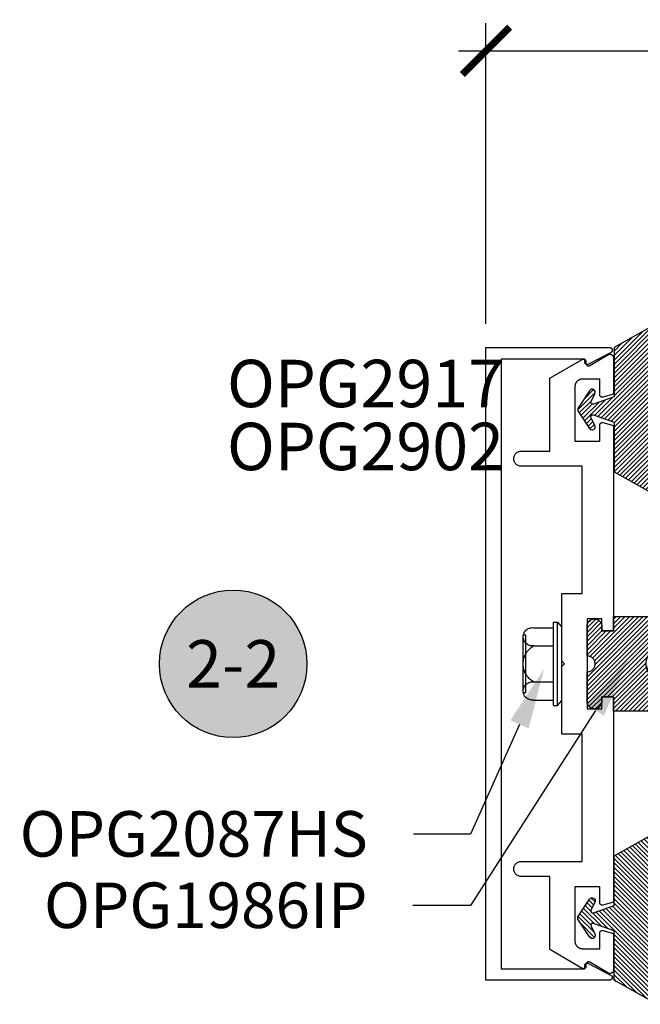
# Model space of a CAD drawing. Units: inches. Extents: x 0 to 184, y 0 to 44.
# Drawn here: x 13 to 16, y 23 to 27 of the extents above; entities that cross this region are included whole.
import ezdxf
from ezdxf import colors
from ezdxf.entities.mleader import LeaderData, LeaderLine
from ezdxf.enums import TextEntityAlignment as Align
from ezdxf.math import Vec2, Vec3

# ---------------------------------------------------------------- set-up
doc = ezdxf.new("R2010")
doc.units = ezdxf.units.IN
doc.header["$LTSCALE"] = 0.25
doc.header["$MEASUREMENT"] = 0
for name, color, linetype in [('Arcadia-Dim', 4, 'Continuous'), ('Arcadia-Profile', 6, 'Continuous'), ('Arcadia-Shade', 8, 'Continuous'), ('Arcadia-Symb', 7, 'Continuous'), ('Arcadia-Symb-Text', 3, 'Continuous'), ('Arcadia-Text', 3, 'Continuous')]:
    doc.layers.add(name, color=color, linetype=linetype)
doc.styles.get("Standard").update_dxf_attribs({"font": 'ARIALN.TTF'})
doc.dimstyles.new('Arcadia-2', dxfattribs={"dimscale": 2, "dimtxt": 0.0938, "dimasz": 0.0938, "dimexe": 0.0546, "dimexo": 0.0469, "dimgap": 0.0469, "dimtad": 0, "dimtih": 1, "dimdec": 4, "dimzin": 3, "dimdsep": 46, "dimlunit": 4, "dimtxsty": 'Standard', "dimblk": 'ARCHTICK', "dimcen": 0.0469, "dimdle": 0.0546, "dimclrd": 256, "dimclre": 256, "dimclrt": 256, "dimadec": 0, "dimazin": 0, "dimtfac": 0.75, "dimtdec": 4, "dimtix": 1, "dimtmove": 2, "dimatfit": 3, "dimfxl": 1, "dimtolj": 1, "dimtzin": 3, "dimlwd": -3, "dimlwe": -3, "dimarcsym": 0})
pattern_1 = [(45, (-30.979591, 80.587372), (-0.0088388348, 0.0088388348), [])]

# ---------------------------------------------------------------- blocks, each defined once
blk = doc.blocks.new('*U4')
at = {"layer": 'Arcadia-Shade'}
h = blk.add_hatch(dxfattribs=at)
h.set_pattern_fill('ANSI31', color=256, scale=0.1, style=0)
edge = h.paths.add_edge_path()
edge.add_line((0.2776, 0.282), (0.2625, 0.2514))
edge.add_arc((0.2728, 0.2454), 0.012, 149.9342, 329.9342)
edge.add_line((0.2832, 0.2394), (0.3274, 0.3054))
edge.add_arc((0.3144, 0.3141), 0.0156, 326.1593, 393.8407)
edge.add_line((0.3274, 0.3228), (0.2832, 0.3888))
edge.add_arc((0.2728, 0.3828), 0.012, 30.066, 210.066)
edge.add_line((0.2625, 0.3768), (0.2776, 0.3462))
edge.add_arc((0.2706, 0.3427), 0.00781, -109.3531, 26.2913, ccw=False)
edge.add_line((0.268, 0.3354), (0.1862, 0.3641))
edge.add_line((0.1862, 0.3641), (0.1862, 0.5601))
edge.add_line((0.1862, 0.5601), (0.0237, 0.6506))
edge.add_arc((0.0152, 0.6355), 0.0174, 60.8849, 225.4024)
edge.add_line((0.003, 0.6231), (0.003, 0.0051))
edge.add_arc((0.0152, -0.0073), 0.0174, 134.5976, 299.1151)
edge.add_line((0.0237, -0.0225), (0.1862, 0.0681))
edge.add_line((0.1862, 0.0681), (0.1862, 0.2641))
edge.add_line((0.1862, 0.2641), (0.268, 0.2928))
edge.add_arc((0.2706, 0.2854), 0.00781, -26.2913, 109.3532, ccw=False)
at = {"layer": 'Arcadia-Profile'}
blk.add_lwpolyline([(0.2776, 0.282), (0.2625, 0.2514, 1), (0.2832, 0.2394), (0.3274, 0.3054, 0.304211), (0.3274, 0.3228), (0.2832, 0.3888, 1), (0.2625, 0.3768), (0.2776, 0.3462, -0.672253), (0.268, 0.3354), (0.1862, 0.3641), (0.1862, 0.5601), (0.0237, 0.6506, 0.873259), (0.003, 0.6231), (0.003, 0.0051, 0.873259), (0.0237, -0.0225), (0.1862, 0.0681), (0.1862, 0.2641), (0.268, 0.2928, -0.672254)], format="xyb", close=True, dxfattribs=at)
blk = doc.blocks.new('OPG1986IP')
at = {"layer": 'Arcadia-Shade', "lineweight": -3}
h = blk.add_hatch(dxfattribs=at)
h.set_pattern_fill('ANSI31', color=256, scale=0.1, style=0)
h.set_pattern_definition(pattern_1)
h.paths.add_polyline_path([(-0.4324, -0.014), (-0.4274, -0.0098), (-0.4219, -0.0063), (-0.4161, -0.0033), (-0.4101, -0.0009), (-0.4039, 0.0008), (-0.4039, 0.0008), (-0.3974, 0.0019), (-0.3909, 0.0023), (-0.3909, 0.1273), (-0.5799, 0.1273), (-0.5799, 0.0698), (-0.6269, 0.0698), (-0.6269, 0.0888), (-0.627, 0.0918), (-0.6275, 0.0948), (-0.6283, 0.0977), (-0.6294, 0.1006), (-0.6308, 0.1033), (-0.6324, 0.1058), (-0.6343, 0.1082), (-0.6365, 0.1103), (-0.6388, 0.1122), (-0.6414, 0.1139), (-0.6441, 0.1153), (-0.6469, 0.1163), (-0.6498, 0.1171), (-0.6528, 0.1176), (-0.6559, 0.1178), (-0.6589, 0.1176), (-0.6619, 0.1171), (-0.6648, 0.1163), (-0.6677, 0.1153), (-0.6704, 0.1139), (-0.6729, 0.1122), (-0.6753, 0.1103), (-0.6774, 0.1082), (-0.6793, 0.1058), (-0.681, 0.1033), (-0.6824, 0.1006), (-0.6835, 0.0977), (-0.6842, 0.0948), (-0.6847, 0.0918), (-0.6849, 0.0888), (-0.6849, -0.0292), (-0.6816, -0.0293), (-0.6783, -0.0297), (-0.6751, -0.0305), (-0.6719, -0.0316), (-0.669, -0.033), (-0.6661, -0.0348), (-0.6635, -0.0368), (-0.6612, -0.0391), (-0.659, -0.0417), (-0.6572, -0.0444), (-0.6557, -0.0474), (-0.6545, -0.0505), (-0.6536, -0.0537), (-0.6531, -0.0569), (-0.6529, -0.0602), (-0.6531, -0.0635), (-0.6536, -0.0668), (-0.6545, -0.07), (-0.6557, -0.0731), (-0.6572, -0.076), (-0.659, -0.0788), (-0.6612, -0.0813), (-0.6635, -0.0836), (-0.6661, -0.0857), (-0.669, -0.0874), (-0.6719, -0.0889), (-0.6751, -0.09), (-0.6783, -0.0907), (-0.6816, -0.0912), (-0.6849, -0.0912), (-0.6849, -0.2092), (-0.6847, -0.2123), (-0.6842, -0.2153), (-0.6835, -0.2182), (-0.6824, -0.221), (-0.681, -0.2237), (-0.6793, -0.2263), (-0.6774, -0.2286), (-0.6753, -0.2308), (-0.6729, -0.2327), (-0.6704, -0.2343), (-0.6677, -0.2357), (-0.6648, -0.2368), (-0.6619, -0.2376), (-0.6589, -0.2381), (-0.6559, -0.2382), (-0.6528, -0.2381), (-0.6498, -0.2376), (-0.6469, -0.2368), (-0.6441, -0.2357), (-0.6414, -0.2343), (-0.6388, -0.2327), (-0.6365, -0.2308), (-0.6343, -0.2286), (-0.6324, -0.2263), (-0.6308, -0.2237), (-0.6294, -0.221), (-0.6283, -0.2182), (-0.6275, -0.2153), (-0.627, -0.2123), (-0.6269, -0.2092), (-0.6269, -0.1902), (-0.5799, -0.1902), (-0.5799, -0.2469), (-0.579, -0.2477), (-0.3909, -0.2477), (-0.3909, -0.123), (-0.3912, -0.1227), (-0.3974, -0.1223), (-0.4038, -0.1213), (-0.4101, -0.1195), (-0.4161, -0.1172), (-0.4219, -0.1142), (-0.4284, -0.1099), (-0.4283, -0.1098), (-0.4324, -0.1065), (-0.437, -0.1019), (-0.4411, -0.0968), (-0.4446, -0.0913), (-0.4472, -0.0862), (-0.4472, -0.0863), (-0.4498, -0.0794), (-0.4515, -0.0732), (-0.4525, -0.0667), (-0.4529, -0.0602), (-0.4525, -0.0537), (-0.4515, -0.0473), (-0.4498, -0.041), (-0.4475, -0.0349), (-0.4446, -0.0291), (-0.4411, -0.0237), (-0.437, -0.0186)])
h = blk.add_hatch(dxfattribs=at)
h.set_pattern_fill('ANSI31', color=256, scale=0.1, style=0)
h.set_pattern_definition(pattern_1)
h.paths.add_polyline_path([(-0.4324, -0.014), (-0.4274, -0.0098), (-0.4219, -0.0063), (-0.4161, -0.0033), (-0.4101, -0.0009), (-0.4039, 0.0008), (-0.4039, 0.0008), (-0.3974, 0.0019), (-0.3909, 0.0023), (-0.3909, 0.1273), (-0.5799, 0.1273), (-0.5799, 0.0698), (-0.6269, 0.0698), (-0.6269, 0.0888), (-0.627, 0.0918), (-0.6275, 0.0948), (-0.6283, 0.0977), (-0.6294, 0.1006), (-0.6308, 0.1033), (-0.6324, 0.1058), (-0.6343, 0.1082), (-0.6365, 0.1103), (-0.6388, 0.1122), (-0.6414, 0.1139), (-0.6441, 0.1153), (-0.6469, 0.1163), (-0.6498, 0.1171), (-0.6528, 0.1176), (-0.6559, 0.1178), (-0.6589, 0.1176), (-0.6619, 0.1171), (-0.6648, 0.1163), (-0.6677, 0.1153), (-0.6704, 0.1139), (-0.6729, 0.1122), (-0.6753, 0.1103), (-0.6774, 0.1082), (-0.6793, 0.1058), (-0.681, 0.1033), (-0.6824, 0.1006), (-0.6835, 0.0977), (-0.6842, 0.0948), (-0.6847, 0.0918), (-0.6849, 0.0888), (-0.6849, -0.0292), (-0.6816, -0.0293), (-0.6783, -0.0297), (-0.6751, -0.0305), (-0.6719, -0.0316), (-0.669, -0.033), (-0.6661, -0.0348), (-0.6635, -0.0368), (-0.6612, -0.0391), (-0.659, -0.0417), (-0.6572, -0.0444), (-0.6557, -0.0474), (-0.6545, -0.0505), (-0.6536, -0.0537), (-0.6531, -0.0569), (-0.6529, -0.0602), (-0.6531, -0.0635), (-0.6536, -0.0668), (-0.6545, -0.07), (-0.6557, -0.0731), (-0.6572, -0.076), (-0.659, -0.0788), (-0.6612, -0.0813), (-0.6635, -0.0836), (-0.6661, -0.0857), (-0.669, -0.0874), (-0.6719, -0.0889), (-0.6751, -0.09), (-0.6783, -0.0907), (-0.6816, -0.0912), (-0.6849, -0.0912), (-0.6849, -0.2092), (-0.6847, -0.2123), (-0.6842, -0.2153), (-0.6835, -0.2182), (-0.6824, -0.221), (-0.681, -0.2237), (-0.6793, -0.2263), (-0.6774, -0.2286), (-0.6753, -0.2308), (-0.6729, -0.2327), (-0.6704, -0.2343), (-0.6677, -0.2357), (-0.6648, -0.2368), (-0.6619, -0.2376), (-0.6589, -0.2381), (-0.6559, -0.2382), (-0.6528, -0.2381), (-0.6498, -0.2376), (-0.6469, -0.2368), (-0.6441, -0.2357), (-0.6414, -0.2343), (-0.6388, -0.2327), (-0.6365, -0.2308), (-0.6343, -0.2286), (-0.6324, -0.2263), (-0.6308, -0.2237), (-0.6294, -0.221), (-0.6283, -0.2182), (-0.6275, -0.2153), (-0.627, -0.2123), (-0.6269, -0.2092), (-0.6269, -0.1902), (-0.5799, -0.1902), (-0.5799, -0.2469), (-0.579, -0.2477), (-0.3909, -0.2477), (-0.3909, -0.123), (-0.3912, -0.1227), (-0.3974, -0.1223), (-0.4038, -0.1213), (-0.4101, -0.1195), (-0.4161, -0.1172), (-0.4219, -0.1142), (-0.4284, -0.1099), (-0.4283, -0.1098), (-0.4324, -0.1065), (-0.437, -0.1019), (-0.4411, -0.0968), (-0.4446, -0.0913), (-0.4472, -0.0862), (-0.4472, -0.0863), (-0.4498, -0.0794), (-0.4515, -0.0732), (-0.4525, -0.0667), (-0.4529, -0.0602), (-0.4525, -0.0537), (-0.4515, -0.0473), (-0.4498, -0.041), (-0.4475, -0.0349), (-0.4446, -0.0291), (-0.4411, -0.0237), (-0.437, -0.0186)])
at = {"layer": 'Arcadia-Profile'}
blk.add_lwpolyline([(-0.6269, -0.1902), (-0.6269, -0.2092), (-0.627, -0.2123), (-0.6275, -0.2153), (-0.6283, -0.2182), (-0.6294, -0.221), (-0.6308, -0.2237), (-0.6324, -0.2263), (-0.6343, -0.2286), (-0.6365, -0.2308), (-0.6388, -0.2327), (-0.6414, -0.2343), (-0.6441, -0.2357), (-0.6469, -0.2368), (-0.6498, -0.2376), (-0.6528, -0.2381), (-0.6559, -0.2382), (-0.6589, -0.2381), (-0.6619, -0.2376), (-0.6648, -0.2368), (-0.6677, -0.2357), (-0.6704, -0.2343), (-0.6729, -0.2327), (-0.6753, -0.2308), (-0.6774, -0.2286), (-0.6793, -0.2263), (-0.681, -0.2237), (-0.6824, -0.221), (-0.6835, -0.2182), (-0.6842, -0.2153), (-0.6847, -0.2123), (-0.6849, -0.2092), (-0.6849, -0.0912), (-0.6816, -0.0912), (-0.6783, -0.0907), (-0.6751, -0.09), (-0.6719, -0.0889), (-0.669, -0.0874), (-0.6661, -0.0857), (-0.6635, -0.0836), (-0.6612, -0.0813), (-0.659, -0.0788), (-0.6572, -0.076), (-0.6557, -0.0731), (-0.6545, -0.07), (-0.6536, -0.0668), (-0.6531, -0.0635), (-0.6529, -0.0602), (-0.6531, -0.0569), (-0.6536, -0.0537), (-0.6545, -0.0505), (-0.6557, -0.0474), (-0.6572, -0.0444), (-0.659, -0.0417), (-0.6612, -0.0391), (-0.6635, -0.0368), (-0.6661, -0.0348), (-0.669, -0.033), (-0.6719, -0.0316), (-0.6751, -0.0305), (-0.6783, -0.0297), (-0.6816, -0.0293), (-0.6849, -0.0292), (-0.6849, 0.0888), (-0.6847, 0.0918), (-0.6842, 0.0948), (-0.6835, 0.0977), (-0.6824, 0.1006), (-0.681, 0.1033), (-0.6793, 0.1058), (-0.6774, 0.1082), (-0.6753, 0.1103), (-0.6729, 0.1122), (-0.6704, 0.1139), (-0.6677, 0.1153), (-0.6648, 0.1163), (-0.6619, 0.1171), (-0.6589, 0.1176), (-0.6559, 0.1178), (-0.6528, 0.1176), (-0.6498, 0.1171), (-0.6469, 0.1163), (-0.6441, 0.1153), (-0.6414, 0.1139), (-0.6388, 0.1122), (-0.6365, 0.1103), (-0.6343, 0.1082), (-0.6324, 0.1058), (-0.6308, 0.1033), (-0.6294, 0.1006), (-0.6283, 0.0977), (-0.6275, 0.0948), (-0.627, 0.0918), (-0.6269, 0.0888), (-0.6269, 0.0698), (-0.5799, 0.0698), (-0.5799, 0.1273), (-0.3909, 0.1273), (-0.3909, 0.0023), (-0.3974, 0.0019), (-0.4038, 0.0008), (-0.4101, -0.0009), (-0.4161, -0.0033), (-0.4219, -0.0063), (-0.4274, -0.0098), (-0.4324, -0.014), (-0.437, -0.0186), (-0.4411, -0.0237), (-0.4446, -0.0291), (-0.4475, -0.0349), (-0.4498, -0.041), (-0.4515, -0.0473), (-0.4525, -0.0537), (-0.4529, -0.0602), (-0.4525, -0.0667), (-0.4515, -0.0732), (-0.4498, -0.0794), (-0.4475, -0.0855), (-0.4446, -0.0913), (-0.4411, -0.0968), (-0.437, -0.1019), (-0.4324, -0.1065), (-0.4274, -0.1106), (-0.4219, -0.1142), (-0.4161, -0.1172), (-0.4101, -0.1195), (-0.4038, -0.1213), (-0.3974, -0.1223), (-0.3909, -0.1227), (-0.3909, -0.2477), (-0.5799, -0.2477), (-0.5799, -0.1902)], close=True, dxfattribs=at)
blk.add_lwpolyline([(-0.6269, -0.1902), (-0.6269, -0.2092), (-0.627, -0.2123), (-0.6275, -0.2153), (-0.6283, -0.2182), (-0.6294, -0.221), (-0.6308, -0.2237), (-0.6324, -0.2263), (-0.6343, -0.2286), (-0.6365, -0.2308), (-0.6388, -0.2327), (-0.6414, -0.2343), (-0.6441, -0.2357), (-0.6469, -0.2368), (-0.6498, -0.2376), (-0.6528, -0.2381), (-0.6559, -0.2382), (-0.6589, -0.2381), (-0.6619, -0.2376), (-0.6648, -0.2368), (-0.6677, -0.2357), (-0.6704, -0.2343), (-0.6729, -0.2327), (-0.6753, -0.2308), (-0.6774, -0.2286), (-0.6793, -0.2263), (-0.681, -0.2237), (-0.6824, -0.221), (-0.6835, -0.2182), (-0.6842, -0.2153), (-0.6847, -0.2123), (-0.6849, -0.2092), (-0.6849, -0.0912), (-0.6816, -0.0912), (-0.6783, -0.0907), (-0.6751, -0.09), (-0.6719, -0.0889), (-0.669, -0.0874), (-0.6661, -0.0857), (-0.6635, -0.0836), (-0.6612, -0.0813), (-0.659, -0.0788), (-0.6572, -0.076), (-0.6557, -0.0731), (-0.6545, -0.07), (-0.6536, -0.0668), (-0.6531, -0.0635), (-0.6529, -0.0602), (-0.6531, -0.0569), (-0.6536, -0.0537), (-0.6545, -0.0505), (-0.6557, -0.0474), (-0.6572, -0.0444), (-0.659, -0.0417), (-0.6612, -0.0391), (-0.6635, -0.0368), (-0.6661, -0.0348), (-0.669, -0.033), (-0.6719, -0.0316), (-0.6751, -0.0305), (-0.6783, -0.0297), (-0.6816, -0.0293), (-0.6849, -0.0292), (-0.6849, 0.0888), (-0.6847, 0.0918), (-0.6842, 0.0948), (-0.6835, 0.0977), (-0.6824, 0.1006), (-0.681, 0.1033), (-0.6793, 0.1058), (-0.6774, 0.1082), (-0.6753, 0.1103), (-0.6729, 0.1122), (-0.6704, 0.1139), (-0.6677, 0.1153), (-0.6648, 0.1163), (-0.6619, 0.1171), (-0.6589, 0.1176), (-0.6559, 0.1178), (-0.6528, 0.1176), (-0.6498, 0.1171), (-0.6469, 0.1163), (-0.6441, 0.1153), (-0.6414, 0.1139), (-0.6388, 0.1122), (-0.6365, 0.1103), (-0.6343, 0.1082), (-0.6324, 0.1058), (-0.6308, 0.1033), (-0.6294, 0.1006), (-0.6283, 0.0977), (-0.6275, 0.0948), (-0.627, 0.0918), (-0.6269, 0.0888), (-0.6269, 0.0698), (-0.5799, 0.0698), (-0.5799, 0.1273), (-0.3909, 0.1273), (-0.3909, 0.0023), (-0.3974, 0.0019), (-0.4038, 0.0008), (-0.4101, -0.0009), (-0.4161, -0.0033), (-0.4219, -0.0063), (-0.4274, -0.0098), (-0.4324, -0.014), (-0.437, -0.0186), (-0.4411, -0.0237), (-0.4446, -0.0291), (-0.4475, -0.0349), (-0.4498, -0.041), (-0.4515, -0.0473), (-0.4525, -0.0537), (-0.4529, -0.0602), (-0.4525, -0.0667), (-0.4515, -0.0732), (-0.4498, -0.0794), (-0.4475, -0.0855), (-0.4446, -0.0913), (-0.4411, -0.0968), (-0.437, -0.1019), (-0.4324, -0.1065), (-0.4274, -0.1106), (-0.4219, -0.1142), (-0.4161, -0.1172), (-0.4101, -0.1195), (-0.4038, -0.1213), (-0.3974, -0.1223), (-0.3909, -0.1227), (-0.3909, -0.2477), (-0.5799, -0.2477), (-0.5799, -0.1902)], close=True, dxfattribs=at)
at = {"layer": 'Arcadia-Profile', "extrusion": (0, -1e-16, -1)}
for points in [[(0.8964, 0.0112), (0.9005, 0.0109), (0.9046, 0.011), (0.9086, 0.0116), (0.9126, 0.0127), (0.9164, 0.0142), (0.9201, 0.0161), (0.9235, 0.0184), (0.9266, 0.0211), (0.9293, 0.0241), (0.9317, 0.0275), (0.9338, 0.0311), (0.9354, 0.0348), (0.9365, 0.0388), (0.9372, 0.0428), (0.9375, 0.0469), (0.9372, 0.051), (0.9365, 0.0551), (0.9354, 0.059), (0.9338, 0.0628), (0.9317, 0.0664), (0.9293, 0.0697), (0.9266, 0.0728), (0.9235, 0.0755), (0.9201, 0.0778), (0.9164, 0.0797), (0.9126, 0.0812), (0.9086, 0.0823), (0.9046, 0.0829), (0.9005, 0.083), (0.8964, 0.0827)], [(0.8964, 0.0112), (0.9005, 0.0109), (0.9046, 0.011), (0.9086, 0.0116), (0.9126, 0.0127), (0.9164, 0.0142), (0.9201, 0.0161), (0.9235, 0.0184), (0.9266, 0.0211), (0.9293, 0.0241), (0.9317, 0.0275), (0.9338, 0.0311), (0.9354, 0.0348), (0.9365, 0.0388), (0.9372, 0.0428), (0.9375, 0.0469), (0.9372, 0.051), (0.9365, 0.0551), (0.9354, 0.059), (0.9338, 0.0628), (0.9317, 0.0664), (0.9293, 0.0697), (0.9266, 0.0728), (0.9235, 0.0755), (0.9201, 0.0778), (0.9164, 0.0797), (0.9126, 0.0812), (0.9086, 0.0823), (0.9046, 0.0829), (0.9005, 0.083), (0.8964, 0.0827)], [(0.8964, 0.0827), (0.818, 0.0827)], [(0.8964, 0.0827), (0.818, 0.0827)], [(0.818, -0.2252), (0.818, 0.1048)], [(0.818, 0.1048), (0.8015, 0.1048)], [(0.818, -0.2252), (0.818, 0.1048)], [(0.818, 0.1048), (0.8015, 0.1048)], [(0.8015, -0.2252), (0.8015, 0.1048)], [(0.8015, 0.1048), (0.785, 0.0851)], [(0.8015, -0.2252), (0.8015, 0.1048)], [(0.8015, 0.1048), (0.785, 0.0851)], [(0.785, -0.2056), (0.785, 0.0851)], [(0.785, -0.2056), (0.785, 0.0851)], [(0.9276, 0.0536), (0.9375, 0.0536)], [(0.9276, 0.0536), (0.9375, 0.0536)], [(0.9375, -0.1674), (0.9375, 0.0469)], [(0.9375, -0.1674), (0.9375, 0.0469)], [(0.9276, -0.1741), (0.9276, 0.0536)], [(0.9276, -0.1741), (0.9276, 0.0536)], [(0.8964, -0.1317), (0.9012, -0.1286), (0.9059, -0.1252), (0.9103, -0.1215), (0.9144, -0.1175), (0.9182, -0.1132), (0.9218, -0.1087), (0.925, -0.1039), (0.9278, -0.0989), (0.9304, -0.0937), (0.9325, -0.0884), (0.9343, -0.0829), (0.9357, -0.0774), (0.9367, -0.0717), (0.9373, -0.066), (0.9375, -0.0602), (0.9373, -0.0545), (0.9367, -0.0488), (0.9357, -0.0431), (0.9343, -0.0375), (0.9325, -0.032), (0.9304, -0.0267), (0.9278, -0.0215), (0.925, -0.0166), (0.9218, -0.0118), (0.9182, -0.0072), (0.9144, -0.003), (0.9103, 0.001), (0.9059, 0.0048), (0.9012, 0.0082), (0.8964, 0.0112)], [(0.8964, -0.1317), (0.9012, -0.1286), (0.9059, -0.1252), (0.9103, -0.1215), (0.9144, -0.1175), (0.9182, -0.1132), (0.9218, -0.1087), (0.925, -0.1039), (0.9278, -0.0989), (0.9304, -0.0937), (0.9325, -0.0884), (0.9343, -0.0829), (0.9357, -0.0774), (0.9367, -0.0717), (0.9373, -0.066), (0.9375, -0.0602), (0.9373, -0.0545), (0.9367, -0.0488), (0.9357, -0.0431), (0.9343, -0.0375), (0.9325, -0.032), (0.9304, -0.0267), (0.9278, -0.0215), (0.925, -0.0166), (0.9218, -0.0118), (0.9182, -0.0072), (0.9144, -0.003), (0.9103, 0.001), (0.9059, 0.0048), (0.9012, 0.0082), (0.8964, 0.0112)], [(0.8964, 0.0112), (0.818, 0.0112)], [(0.8964, 0.0112), (0.818, 0.0112)], [(0.4035, 0), (0.4284, -0.1099)], [(0.4035, 0), (0.4284, -0.1099)], [(0.4039, 0.0008), (0.4035, 0)], [(0.4039, 0.0008), (0.4035, 0)], [(0.4035, 0), (0.3731, 0)], [(0.4035, 0), (0.3731, 0)], [(0.3731, 0), (0.4004, -0.1205)], [(0.3731, 0), (0.4004, -0.1205)], [(0.361, 0.0209), (0.3883, -0.1414)], [(0.361, 0.0209), (0.3883, -0.1414)], [(0.3489, 0), (0.3762, -0.1205)], [(0.3489, 0), (0.3762, -0.1205)], [(0.361, 0.0209), (0.3731, 0)], [(0.361, 0.0209), (0.3731, 0)], [(0.361, 0.0209), (0.3489, 0)], [(0.361, 0.0209), (0.3489, 0)], [(0.3489, 0), (0.3186, 0)], [(0.3489, 0), (0.3186, 0)], [(0.3186, 0), (0.3458, -0.1205)], [(0.3186, 0), (0.3458, -0.1205)], [(0.3065, 0.0209), (0.3337, -0.1414)], [(0.3065, 0.0209), (0.3337, -0.1414)], [(0.2944, 0), (0.3216, -0.1205)], [(0.2944, 0), (0.3216, -0.1205)], [(0.3065, 0.0209), (0.3186, 0)], [(0.3065, 0.0209), (0.3186, 0)], [(0.3065, 0.0209), (0.2944, 0)], [(0.3065, 0.0209), (0.2944, 0)], [(0.2944, 0), (0.264, 0)], [(0.2944, 0), (0.264, 0)], [(0.264, 0), (0.2913, -0.1205)], [(0.264, 0), (0.2913, -0.1205)], [(0.2519, 0.0209), (0.2792, -0.1414)], [(0.2519, 0.0209), (0.2792, -0.1414)], [(0.2398, 0), (0.2671, -0.1205)], [(0.2398, 0), (0.2671, -0.1205)], [(0.2519, 0.0209), (0.264, 0)], [(0.2519, 0.0209), (0.264, 0)], [(0.2519, 0.0209), (0.2398, 0)], [(0.2519, 0.0209), (0.2398, 0)], [(0.2398, 0), (0.2094, 0)], [(0.2398, 0), (0.2094, 0)], [(0.2094, 0), (0.2367, -0.1205)], [(0.2094, 0), (0.2367, -0.1205)], [(0.1973, 0.0209), (0.2246, -0.1414)], [(0.1973, 0.0209), (0.2246, -0.1414)], [(0.1853, 0), (0.2125, -0.1205)], [(0.1853, 0), (0.2125, -0.1205)], [(0.1973, 0.0209), (0.2094, 0)], [(0.1973, 0.0209), (0.2094, 0)], [(0.1973, 0.0209), (0.1853, 0)], [(0.1973, 0.0209), (0.1853, 0)], [(0.1853, 0), (0.1549, 0)], [(0.1853, 0), (0.1549, 0)], [(0.1549, 0), (0.1822, -0.1205)], [(0.1549, 0), (0.1822, -0.1205)], [(0.1428, 0.0209), (0.1701, -0.1414)], [(0.1428, 0.0209), (0.1701, -0.1414)], [(0.1307, 0), (0.158, -0.1205)], [(0.1307, 0), (0.158, -0.1205)], [(0.1428, 0.0209), (0.1549, 0)], [(0.1428, 0.0209), (0.1549, 0)], [(0.1428, 0.0209), (0.1307, 0)], [(0.1428, 0.0209), (0.1307, 0)], [(0.1307, 0), (0.1003, 0)], [(0.1307, 0), (0.1003, 0)], [(0.1003, 0), (0.1276, -0.1205)], [(0.1003, 0), (0.1276, -0.1205)], [(0.0882, 0.0209), (0.1155, -0.1414)], [(0.0882, 0.0209), (0.1155, -0.1414)], [(0.0761, 0), (0.1034, -0.1205)], [(0.0761, 0), (0.1034, -0.1205)], [(0.0882, 0.0209), (0.1003, 0)], [(0.0882, 0.0209), (0.1003, 0)], [(0.0882, 0.0209), (0.0761, 0)], [(0.0882, 0.0209), (0.0761, 0)], [(0.0761, 0), (0.0458, 0)], [(0.0761, 0), (0.0458, 0)], [(0.0676, -0.1298), (0.0385, 0.0127)], [(0.0676, -0.1298), (0.0385, 0.0127)], [(0.0531, -0.1278), (0.0281, 0.0112)], [(0.0531, -0.1278), (0.0281, 0.0112)], [(0.0216, 0), (0.0484, -0.1183)], [(0.0216, 0), (0.0484, -0.1183)], [(0.0385, 0.0127), (0.0458, 0)], [(0.0385, 0.0127), (0.0458, 0)], [(0.0385, 0.0127), (0.0281, 0.0112)], [(0.0385, 0.0127), (0.0281, 0.0112)], [(0.0281, 0.0112), (0.0216, 0)], [(0.0281, 0.0112), (0.0216, 0)], [(0.0216, 0), (0, 0)], [(0.0216, 0), (0, 0)], [(0, -0.1297), (0, 0)], [(0, -0.1297), (0, 0)], [(0.4304, -0.0123), (0.4472, -0.0863)], [(0.4304, -0.0123), (0.4472, -0.0863)], [(0.42, -0.0052), (0.4363, -0.1026)], [(0.42, -0.0052), (0.4363, -0.1026)], [(0.0458, 0), (0.0722, -0.1168)], [(0.0458, 0), (0.0722, -0.1168)], [(0.8964, -0.2031), (0.9005, -0.2035), (0.9046, -0.2033), (0.9086, -0.2027), (0.9126, -0.2017), (0.9164, -0.2002), (0.9201, -0.1983), (0.9235, -0.1959), (0.9266, -0.1932), (0.9293, -0.1902), (0.9317, -0.1869), (0.9338, -0.1833), (0.9354, -0.1795), (0.9365, -0.1756), (0.9372, -0.1715), (0.9375, -0.1674), (0.9372, -0.1633), (0.9365, -0.1592), (0.9354, -0.1553), (0.9338, -0.1515), (0.9317, -0.1479), (0.9293, -0.1446), (0.9266, -0.1416), (0.9235, -0.1389), (0.9201, -0.1365), (0.9164, -0.1346), (0.9126, -0.1331), (0.9086, -0.1321), (0.9046, -0.1315), (0.9005, -0.1313), (0.8964, -0.1317)], [(0.8964, -0.2031), (0.9005, -0.2035), (0.9046, -0.2033), (0.9086, -0.2027), (0.9126, -0.2017), (0.9164, -0.2002), (0.9201, -0.1983), (0.9235, -0.1959), (0.9266, -0.1932), (0.9293, -0.1902), (0.9317, -0.1869), (0.9338, -0.1833), (0.9354, -0.1795), (0.9365, -0.1756), (0.9372, -0.1715), (0.9375, -0.1674), (0.9372, -0.1633), (0.9365, -0.1592), (0.9354, -0.1553), (0.9338, -0.1515), (0.9317, -0.1479), (0.9293, -0.1446), (0.9266, -0.1416), (0.9235, -0.1389), (0.9201, -0.1365), (0.9164, -0.1346), (0.9126, -0.1331), (0.9086, -0.1321), (0.9046, -0.1315), (0.9005, -0.1313), (0.8964, -0.1317)], [(0.8964, -0.1317), (0.818, -0.1317)], [(0.8964, -0.1317), (0.818, -0.1317)], [(0.4071, -0.1205), (0.4004, -0.1205)], [(0.4071, -0.1205), (0.4004, -0.1205)], [(0.3911, -0.1227), (0.3909, -0.123)], [(0.3911, -0.1227), (0.3909, -0.123)], [(0.3883, -0.1414), (0.3909, -0.1369)], [(0.3883, -0.1414), (0.3909, -0.1369)], [(0.3883, -0.1414), (0.3762, -0.1205)], [(0.3883, -0.1414), (0.3762, -0.1205)], [(0.3762, -0.1205), (0.3458, -0.1205)], [(0.3762, -0.1205), (0.3458, -0.1205)], [(0.3337, -0.1414), (0.3458, -0.1205)], [(0.3337, -0.1414), (0.3458, -0.1205)], [(0.3337, -0.1414), (0.3216, -0.1205)], [(0.3337, -0.1414), (0.3216, -0.1205)], [(0.3216, -0.1205), (0.2913, -0.1205)], [(0.3216, -0.1205), (0.2913, -0.1205)], [(0.2792, -0.1414), (0.2913, -0.1205)], [(0.2792, -0.1414), (0.2913, -0.1205)], [(0.2792, -0.1414), (0.2671, -0.1205)], [(0.2792, -0.1414), (0.2671, -0.1205)], [(0.2671, -0.1205), (0.2367, -0.1205)], [(0.2671, -0.1205), (0.2367, -0.1205)], [(0.2521, -0.1266), (0.2519, -0.1266)], [(0.2521, -0.1266), (0.2519, -0.1266)], [(0.2246, -0.1414), (0.2367, -0.1205)], [(0.2246, -0.1414), (0.2367, -0.1205)], [(0.2246, -0.1414), (0.2125, -0.1205)], [(0.2246, -0.1414), (0.2125, -0.1205)], [(0.2125, -0.1205), (0.1822, -0.1205)], [(0.2125, -0.1205), (0.1822, -0.1205)], [(0.1701, -0.1414), (0.1822, -0.1205)], [(0.1701, -0.1414), (0.1822, -0.1205)], [(0.1701, -0.1414), (0.158, -0.1205)], [(0.1701, -0.1414), (0.158, -0.1205)], [(0.158, -0.1205), (0.1276, -0.1205)], [(0.158, -0.1205), (0.1276, -0.1205)], [(0.1155, -0.1414), (0.1276, -0.1205)], [(0.1155, -0.1414), (0.1276, -0.1205)], [(0.1155, -0.1414), (0.1034, -0.1205)], [(0.1155, -0.1414), (0.1034, -0.1205)], [(0.1034, -0.1205), (0.0731, -0.1205)], [(0.1034, -0.1205), (0.0731, -0.1205)], [(0.0676, -0.1298), (0.0731, -0.1205)], [(0.0676, -0.1298), (0.0731, -0.1205)], [(0.0676, -0.1298), (0.0729, -0.1207)], [(0.0676, -0.1298), (0.0729, -0.1207)], [(0.0676, -0.1298), (0.0531, -0.1278)], [(0.0676, -0.1298), (0.0531, -0.1278)], [(0.0531, -0.1278), (0.049, -0.1206)], [(0.0531, -0.1278), (0.049, -0.1206)], [(0.049, -0.1206), (0, -0.1297)], [(0.049, -0.1206), (0, -0.1297)], [(0.9276, -0.1741), (0.9375, -0.1741)], [(0.9276, -0.1741), (0.9375, -0.1741)], [(0.8964, -0.2031), (0.818, -0.2031)], [(0.8964, -0.2031), (0.818, -0.2031)], [(0.818, -0.2252), (0.8015, -0.2252)], [(0.818, -0.2252), (0.8015, -0.2252)], [(0.8015, -0.2252), (0.785, -0.2056)], [(0.8015, -0.2252), (0.785, -0.2056)]]:
    blk.add_lwpolyline(points, dxfattribs=at)
at = {"layer": 'Arcadia-Profile'}
blk.add_lwpolyline([(-0.5799, -0.2469), (-0.579, -0.2477)], dxfattribs=at)
blk.add_lwpolyline([(-0.5799, -0.2469), (-0.579, -0.2477)], dxfattribs=at)
blk = doc.blocks.new('Keynote')
at = {"layer": 'Arcadia-Symb', "lineweight": -3}
h = blk.add_hatch(color=8, dxfattribs=at)
h.dxf.hatch_style = 1
edge = h.paths.add_edge_path()
edge.add_arc((0, 0), 0.1458, 0, 360)
at = {"layer": 'Defpoints', "lineweight": -3}
blk.add_circle((0, 0), 0.1458, dxfattribs=at)
at = {"layer": 'Arcadia-Symb-Text'}
blk.add_attdef('KEYNOTE_BUBBLE', text='', height=0.0938, dxfattribs=at).set_placement((0, 0), align=Align.MIDDLE_CENTER)
blk = doc.blocks.new('_ArchTick')
at = {"color": 0, "linetype": 'ByBlock', "lineweight": -3, "const_width": 0.15}
blk.add_lwpolyline([(-0.5, -0.5), (0.5, 0.5)], dxfattribs=at)
blk = doc.blocks.new('*D70')
at = {"layer": 'Arcadia-Dim', "lineweight": -3}
for p, q in [((15.0889, 25.3023), (15.0889, 26.4911)), ((21.0692, 25.3074), (21.0692, 26.4911)), ((14.9797, 26.3819), (17.8962, 26.3819)), ((21.1784, 26.3819), (18.2618, 26.3819))]:
    blk.add_line(p, q, dxfattribs=at)
at = {"layer": 'Defpoints', "color": 0, "lineweight": -3}
for p in [(15.0889, 26.3819), (15.0889, 25.2085), (21.0692, 25.2136)]:
    blk.add_point(p, dxfattribs=at)
at = {"layer": 'Arcadia-Dim', "lineweight": -3, "xscale": 0.1876, "yscale": 0.1876, "zscale": 0.1876, "rotation": 180}
blk.add_blockref('_ArchTick', (15.0889, 26.3819), dxfattribs=at)
at = {"layer": 'Arcadia-Dim', "lineweight": -3, "xscale": 0.1876, "yscale": 0.1876, "zscale": 0.1876}
blk.add_blockref('_ArchTick', (21.0692, 26.3819), dxfattribs=at)
at = {"layer": 'Arcadia-Dim', "insert": (18.079, 26.3819), "char_height": 0.1876, "attachment_point": 5}
blk.add_mtext('\\A1;6"', dxfattribs=at)

msp = doc.modelspace()

# ---------------------------------------------------------------- linework, layer by layer
at = {"layer": 'Arcadia-Profile'}
for points in [[(15.57889, 22.70848), (15.08887, 22.70848), (15.08887, 23.95854), (15.08887, 25.20848), (15.57889, 25.20848), (15.57976, 25.20845), (15.58063, 25.20833), (15.58148, 25.20814), (15.58231, 25.20788), (15.58312, 25.20755), (15.58389, 25.20714), (15.58463, 25.20668), (15.58532, 25.20615), (15.58596, 25.20556), (15.58655, 25.20491), (15.58708, 25.20422), (15.58755, 25.20348), (15.58796, 25.20271), (15.58829, 25.2019), (15.58855, 25.20107), (15.58874, 25.20022), (15.58886, 25.19936), (15.58889, 25.19848), (15.58886, 25.19761), (15.58874, 25.19675), (15.58855, 25.1959), (15.58829, 25.19506), (15.58796, 25.19426), (15.58755, 25.19348), (15.58708, 25.19275), (15.58655, 25.19206), (15.58596, 25.19141), (15.58532, 25.19082), (15.58463, 25.19029), (15.58389, 25.18982), (15.49454, 25.14282), (15.49393, 25.14249), (15.49329, 25.14221), (15.49263, 25.14197), (15.49196, 25.14178), (15.49128, 25.14163), (15.49059, 25.14154), (15.48989, 25.14149), (15.48919, 25.14149), (15.4885, 25.14154), (15.48781, 25.14163), (15.48712, 25.14178), (15.48645, 25.14197), (15.4858, 25.14221), (15.48516, 25.14249), (15.48454, 25.14282), (15.48395, 25.14319), (15.48339, 25.1436), (15.48285, 25.14405), (15.48235, 25.14453), (15.48188, 25.14505), (15.48145, 25.1456), (15.48106, 25.14618), (15.48071, 25.14679), (15.48041, 25.14741), (15.48015, 25.14806), (15.47993, 25.14873), (15.47976, 25.1494), (15.47964, 25.15009), (15.47957, 25.15078), (15.47954, 25.15148), (15.47954, 25.16348), (15.14887, 25.16348), (15.14887, 23.95854), (15.14887, 22.75349), (15.47954, 22.75349), (15.47954, 22.76549), (15.47957, 22.76618), (15.47964, 22.76688), (15.47976, 22.76757), (15.47993, 22.76824), (15.48015, 22.76891), (15.48041, 22.76955), (15.48071, 22.77018), (15.48106, 22.77079), (15.48145, 22.77137), (15.48188, 22.77192), (15.48235, 22.77243), (15.48285, 22.77292), (15.48339, 22.77337), (15.48395, 22.77378), (15.48454, 22.77415), (15.48516, 22.77448), (15.4858, 22.77476), (15.48645, 22.775), (15.48712, 22.77519), (15.48781, 22.77534), (15.4885, 22.77543), (15.48919, 22.77548), (15.48989, 22.77548), (15.49059, 22.77543), (15.49128, 22.77534), (15.49196, 22.77519), (15.49263, 22.775), (15.49329, 22.77476), (15.49393, 22.77448), (15.49454, 22.77415), (15.58389, 22.72715), (15.58463, 22.72668), (15.58532, 22.72615), (15.58596, 22.72556), (15.58655, 22.72491), (15.58708, 22.72422), (15.58755, 22.72349), (15.58796, 22.72271), (15.58829, 22.72191), (15.58855, 22.72107), (15.58874, 22.72022), (15.58886, 22.71936), (15.58889, 22.71849), (15.58886, 22.71761), (15.58874, 22.71675), (15.58855, 22.7159), (15.58829, 22.71506), (15.58796, 22.71426), (15.58755, 22.71348), (15.58708, 22.71275), (15.58655, 22.71206), (15.58596, 22.71141), (15.58532, 22.71082), (15.58463, 22.71029), (15.58389, 22.70982), (15.58312, 22.70942), (15.58231, 22.70909), (15.58148, 22.70883), (15.58063, 22.70864), (15.57976, 22.70852)], [(15.55135, 25.01275), (15.55076, 25.01261), (15.55015, 25.01251), (15.54955, 25.01244), (15.54894, 25.01241), (15.54833, 25.01242), (15.54772, 25.01246), (15.54711, 25.01255), (15.54651, 25.01267), (15.54592, 25.01282), (15.54534, 25.01301), (15.54478, 25.01324), (15.54422, 25.0135), (15.54369, 25.01379), (15.54317, 25.01412), (15.54268, 25.01448), (15.5422, 25.01486), (15.54175, 25.01528), (15.54133, 25.01572), (15.54094, 25.01618), (15.54057, 25.01667), (15.54024, 25.01719), (15.53993, 25.01772), (15.53966, 25.01826), (15.53943, 25.01883), (15.53923, 25.0194), (15.53906, 25.01999), (15.53893, 25.02059), (15.53884, 25.02119), (15.53878, 25.0218), (15.53876, 25.02241), (15.53876, 25.08441), (15.47076, 25.08441), (15.46919, 25.08437), (15.46763, 25.08425), (15.46607, 25.08404), (15.46453, 25.08375), (15.463, 25.08339), (15.46149, 25.08294), (15.46001, 25.08242), (15.45856, 25.08182), (15.45714, 25.08114), (15.45576, 25.08039), (15.45442, 25.07957), (15.45313, 25.07868), (15.45188, 25.07772), (15.45069, 25.0767), (15.44955, 25.07562), (15.44847, 25.07448), (15.44745, 25.07329), (15.44649, 25.07204), (15.4456, 25.07075), (15.44478, 25.06941), (15.44403, 25.06803), (15.44336, 25.06661), (15.44276, 25.06516), (15.44223, 25.06368), (15.44179, 25.06217), (15.44142, 25.06065), (15.44113, 25.0591), (15.44093, 25.05755), (15.4408, 25.05598), (15.44076, 25.05441), (15.44076, 24.83941), (15.53876, 24.83941), (15.53876, 24.90238), (15.53878, 24.903), (15.53884, 24.90361), (15.53893, 24.90422), (15.53907, 24.90482), (15.53923, 24.90541), (15.53944, 24.90599), (15.53968, 24.90656), (15.53995, 24.90711), (15.54026, 24.90765), (15.5406, 24.90816), (15.54098, 24.90865), (15.54138, 24.90912), (15.54181, 24.90956), (15.54226, 24.90998), (15.54274, 24.91036), (15.54325, 24.91072), (15.54377, 24.91104), (15.54431, 24.91134), (15.54487, 24.91159), (15.54545, 24.91181), (15.54604, 24.912), (15.54663, 24.91215), (15.54724, 24.91226), (15.54785, 24.91234), (15.54847, 24.91238), (15.54908, 24.91237), (15.5497, 24.91234), (15.55031, 24.91226), (15.55092, 24.91215), (15.55151, 24.91199), (15.59376, 24.90067), (15.59376, 24.08852), (15.54676, 24.08852), (15.54676, 24.13652), (15.48876, 24.13652), (15.48876, 23.95852), (15.48876, 23.78052), (15.54676, 23.78052), (15.54676, 23.82852), (15.59376, 23.82852), (15.59376, 23.01626), (15.55151, 23.00494), (15.55092, 23.00479), (15.55031, 23.00467), (15.5497, 23.0046), (15.54908, 23.00456), (15.54847, 23.00456), (15.54785, 23.00459), (15.54724, 23.00467), (15.54663, 23.00478), (15.54604, 23.00493), (15.54545, 23.00512), (15.54487, 23.00534), (15.54431, 23.0056), (15.54377, 23.00589), (15.54325, 23.00621), (15.54274, 23.00657), (15.54226, 23.00695), (15.54181, 23.00737), (15.54138, 23.00781), (15.54098, 23.00828), (15.5406, 23.00877), (15.54026, 23.00928), (15.53995, 23.00982), (15.53968, 23.01037), (15.53944, 23.01094), (15.53923, 23.01152), (15.53907, 23.01211), (15.53893, 23.01271), (15.53884, 23.01332), (15.53878, 23.01394), (15.53876, 23.01455), (15.53876, 23.07752), (15.44076, 23.07752), (15.44076, 22.86252), (15.4408, 22.86095), (15.44093, 22.85939), (15.44113, 22.85783), (15.44142, 22.85628), (15.44179, 22.85476), (15.44223, 22.85325), (15.44276, 22.85177), (15.44336, 22.85032), (15.44403, 22.8489), (15.44478, 22.84752), (15.4456, 22.84618), (15.44649, 22.84489), (15.44745, 22.84364), (15.44847, 22.84245), (15.44955, 22.84131), (15.45069, 22.84023), (15.45188, 22.83921), (15.45313, 22.83825), (15.45442, 22.83736), (15.45576, 22.83654), (15.45714, 22.83579), (15.45856, 22.83512), (15.46001, 22.83451), (15.46149, 22.83399), (15.463, 22.83354), (15.46453, 22.83318), (15.46607, 22.83289), (15.46763, 22.83269), (15.46919, 22.83256), (15.47076, 22.83252), (15.53876, 22.83252), (15.53876, 22.89452), (15.53878, 22.89513), (15.53884, 22.89574), (15.53893, 22.89634), (15.53906, 22.89694), (15.53923, 22.89753), (15.53943, 22.89811), (15.53966, 22.89867), (15.53993, 22.89922), (15.54024, 22.89975), (15.54057, 22.90026), (15.54094, 22.90075), (15.54133, 22.90121), (15.54175, 22.90165), (15.5422, 22.90207), (15.54268, 22.90246), (15.54317, 22.90281), (15.54369, 22.90314), (15.54422, 22.90343), (15.54478, 22.90369), (15.54534, 22.90392), (15.54592, 22.90411), (15.54651, 22.90427), (15.54711, 22.90439), (15.54772, 22.90447), (15.54833, 22.90451), (15.54894, 22.90452), (15.54955, 22.90449), (15.55015, 22.90442), (15.55076, 22.90432), (15.55135, 22.90418), (15.59376, 22.89282), (15.59376, 22.74939), (15.59373, 22.74834), (15.59362, 22.74729), (15.59343, 22.74625), (15.59317, 22.74523), (15.59285, 22.74423), (15.59245, 22.74325), (15.59199, 22.74231), (15.59146, 22.7414), (15.59086, 22.74053), (15.59021, 22.7397), (15.5895, 22.73892), (15.58874, 22.73819), (15.58793, 22.73752), (15.58707, 22.7369), (15.58618, 22.73635), (15.58524, 22.73586), (15.58428, 22.73544), (15.58328, 22.73509), (15.58227, 22.73481), (15.58123, 22.7346), (15.58019, 22.73446), (15.57914, 22.7344), (15.57808, 22.73441), (15.57703, 22.73449), (15.57599, 22.73465), (15.57496, 22.73488), (15.57396, 22.73518), (15.57297, 22.73556), (15.57201, 22.736), (15.57109, 22.7365), (15.49953, 22.77911), (15.49892, 22.77945), (15.49828, 22.77975), (15.49762, 22.77999), (15.49695, 22.7802), (15.49626, 22.78035), (15.49557, 22.78045), (15.49487, 22.78051), (15.49417, 22.78052), (15.49347, 22.78048), (15.49277, 22.78038), (15.49208, 22.78024), (15.4914, 22.78006), (15.49074, 22.77982), (15.4901, 22.77954), (15.48948, 22.77922), (15.48888, 22.77885), (15.48831, 22.77844), (15.48777, 22.77799), (15.48726, 22.7775), (15.48679, 22.77698), (15.48635, 22.77643), (15.48596, 22.77585), (15.4856, 22.77524), (15.48529, 22.77461), (15.48503, 22.77396), (15.48481, 22.77329), (15.48464, 22.77261), (15.48452, 22.77192), (15.48444, 22.77122), (15.48442, 22.77052), (15.48442, 22.76352), (15.48439, 22.76282), (15.48432, 22.76213), (15.4842, 22.76144), (15.48403, 22.76077), (15.48381, 22.7601), (15.48355, 22.75945), (15.48325, 22.75883), (15.4829, 22.75822), (15.48251, 22.75764), (15.48208, 22.75709), (15.48161, 22.75658), (15.48111, 22.75609), (15.48057, 22.75564), (15.48001, 22.75523), (15.47942, 22.75486), (15.4788, 22.75453), (15.47816, 22.75425), (15.47751, 22.75401), (15.47684, 22.75382), (15.47615, 22.75367), (15.47546, 22.75358), (15.47477, 22.75353), (15.47407, 22.75353), (15.47337, 22.75358), (15.47268, 22.75367), (15.472, 22.75382), (15.47133, 22.75401), (15.47067, 22.75425), (15.47003, 22.75453), (15.46942, 22.75486), (15.34076, 22.82914), (15.34076, 23.11752), (15.22876, 23.11752), (15.22563, 23.11769), (15.22253, 23.11818), (15.21949, 23.11899), (15.21656, 23.12012), (15.21376, 23.12154), (15.21113, 23.12325), (15.20869, 23.12523), (15.20647, 23.12745), (15.20449, 23.12989), (15.20278, 23.13252), (15.20136, 23.13532), (15.20023, 23.13825), (15.19942, 23.14128), (15.19893, 23.14439), (15.19876, 23.14752), (15.19893, 23.15066), (15.19942, 23.15376), (15.20023, 23.15679), (15.20136, 23.15972), (15.20278, 23.16252), (15.20449, 23.16516), (15.20647, 23.1676), (15.20869, 23.16982), (15.21113, 23.17179), (15.21376, 23.1735), (15.21656, 23.17493), (15.21949, 23.17605), (15.22253, 23.17687), (15.22563, 23.17736), (15.22876, 23.17752), (15.46876, 23.17752), (15.46876, 23.68052), (15.38876, 23.68052), (15.38876, 23.94852), (15.39876, 23.95852), (15.38876, 23.96852), (15.38876, 24.23652), (15.46876, 24.23652), (15.46876, 24.73941), (15.22876, 24.73941), (15.22563, 24.73957), (15.22253, 24.74007), (15.21949, 24.74088), (15.21656, 24.742), (15.21376, 24.74343), (15.21113, 24.74514), (15.20869, 24.74712), (15.20647, 24.74934), (15.20449, 24.75178), (15.20278, 24.75441), (15.20136, 24.75721), (15.20023, 24.76014), (15.19942, 24.76317), (15.19893, 24.76627), (15.19876, 24.76941), (15.19893, 24.77255), (15.19942, 24.77565), (15.20023, 24.77868), (15.20136, 24.78161), (15.20278, 24.78441), (15.20449, 24.78704), (15.20647, 24.78948), (15.20869, 24.7917), (15.21113, 24.79368), (15.21376, 24.79539), (15.21656, 24.79682), (15.21949, 24.79794), (15.22253, 24.79875), (15.22563, 24.79925), (15.22876, 24.79941), (15.34076, 24.79941), (15.34076, 25.08779), (15.46942, 25.16207), (15.47003, 25.1624), (15.47067, 25.16268), (15.47133, 25.16292), (15.472, 25.16311), (15.47268, 25.16326), (15.47337, 25.16336), (15.47407, 25.1634), (15.47477, 25.1634), (15.47546, 25.16336), (15.47615, 25.16326), (15.47684, 25.16311), (15.47751, 25.16292), (15.47816, 25.16268), (15.4788, 25.1624), (15.47942, 25.16207), (15.48001, 25.1617), (15.48057, 25.16129), (15.48111, 25.16084), (15.48161, 25.16036), (15.48208, 25.15984), (15.48251, 25.15929), (15.4829, 25.15871), (15.48325, 25.1581), (15.48355, 25.15748), (15.48381, 25.15683), (15.48403, 25.15617), (15.4842, 25.15549), (15.48432, 25.1548), (15.48439, 25.15411), (15.48442, 25.15341), (15.48442, 25.14641), (15.48444, 25.14571), (15.48452, 25.14501), (15.48464, 25.14432), (15.48481, 25.14364), (15.48503, 25.14297), (15.48529, 25.14232), (15.4856, 25.14169), (15.48596, 25.14108), (15.48635, 25.1405), (15.48679, 25.13995), (15.48726, 25.13943), (15.48777, 25.13894), (15.48831, 25.1385), (15.48888, 25.13809), (15.48948, 25.13772), (15.4901, 25.13739), (15.49074, 25.13711), (15.4914, 25.13688), (15.49208, 25.13669), (15.49277, 25.13655), (15.49347, 25.13646), (15.49417, 25.13641), (15.49487, 25.13642), (15.49557, 25.13648), (15.49626, 25.13658), (15.49695, 25.13674), (15.49762, 25.13694), (15.49828, 25.13719), (15.49892, 25.13748), (15.49953, 25.13782), (15.57109, 25.18043), (15.57201, 25.18094), (15.57297, 25.18138), (15.57396, 25.18175), (15.57496, 25.18205), (15.57599, 25.18228), (15.57703, 25.18244), (15.57808, 25.18253), (15.57914, 25.18254), (15.58019, 25.18247), (15.58123, 25.18234), (15.58227, 25.18213), (15.58328, 25.18184), (15.58428, 25.18149), (15.58524, 25.18107), (15.58618, 25.18058), (15.58707, 25.18003), (15.58793, 25.17941), (15.58874, 25.17874), (15.5895, 25.17801), (15.59021, 25.17723), (15.59086, 25.17641), (15.59146, 25.17553), (15.59199, 25.17462), (15.59245, 25.17368), (15.59285, 25.1727), (15.59317, 25.1717), (15.59343, 25.17068), (15.59362, 25.16964), (15.59373, 25.16859), (15.59376, 25.16754), (15.59376, 25.02411)]]:
    msp.add_lwpolyline(points, close=True, dxfattribs=at)

# ---------------------------------------------------------------- block references
at = {"layer": 'Arcadia-Profile', "rotation": 180}
msp.add_blockref('*U4', (15.78194, 25.2777), dxfattribs=at)
at = {"layer": 'Arcadia-Profile'}
msp.add_blockref('OPG1986IP', (16.17345, 24.01867), dxfattribs=at)
at = {"layer": 'Arcadia-Profile', "xscale": -1}
msp.add_blockref('*U4', (15.78194, 22.63938), dxfattribs=at)
at = {"layer": 'Arcadia-Text', "lineweight": -3, "xscale": 2, "yscale": 2, "zscale": 2}
msp.add_blockref('Keynote', (14.08887, 23.95854), dxfattribs=at).add_auto_attribs({'KEYNOTE_BUBBLE': '2-2'})

# ---------------------------------------------------------------- texts
at = {"layer": 'Arcadia-Text', "lineweight": -3}
for s, p in [('OPG2917', (14.06429, 24.97307)), ('OPG2902', (14.06429, 24.72411))]:
    msp.add_text(s, height=0.1875, dxfattribs=at).set_placement(p)

# ---------------------------------------------------------------- dimensions: what is measured, and where the dimension line sits
at = {"layer": 'Arcadia-Dim'}
dim = msp.add_linear_dim(base=(15.0888681, 26.3818504), p1=(21.0692178, 25.2136037), p2=(15.0888681, 25.2084847), dimstyle='Arcadia-2', dxfattribs=at)
dim.commit()
dim.dimension.update_dxf_attribs({"geometry": '*D70', "text_midpoint": (18.079043, 26.3818504)})

# ---------------------------------------------------------------- leaders
at = {"layer": 'Arcadia-Text', "lineweight": -3}
ml = msp.add_multileader_mtext('Standard', dxfattribs=at)
ml.set_content('OPG1986IP', color=256)
ml.set_leader_properties()
ml.build(insert=Vec2(0, 0))
ml.multileader.update_dxf_attribs({"dogleg_length": 0.36, "arrow_head_size": 0.24})
ctx = ml.context
ctx.base_point, ctx.char_height, ctx.arrow_head_size, ctx.landing_gap_size, ctx.plane_origin = Vec3(13.34748, 23.00262), 0.18, 0.24, 0.18, Vec3(16.29169, 25.74076)
ctx.text_align_type = 2
notes = []
notes.append((ctx, [(0, (1, 1, 0), (15.02822, 23.00262), (-1, 0), 0.22822, [(0, [(15.65118, 23.97683)], 0, [])])]))
ctx.mtext.insert, ctx.mtext.alignment, ctx.mtext.flow_direction = Vec3(14.62, 23.09416), 3, 5
ml = msp.add_multileader_mtext('Standard', dxfattribs=at)
ml.set_content('\\A1;OPG2087HS', color=256)
ml.set_leader_properties()
ml.build(insert=Vec2(0, 0))
ml.multileader.update_dxf_attribs({"dogleg_length": 0.22664, "arrow_head_size": 0.24})
ctx = ml.context
ctx.base_point, ctx.char_height, ctx.arrow_head_size, ctx.landing_gap_size, ctx.plane_origin = Vec3(13.25918, 23.28481), 0.18, 0.24, 0.18, Vec3(13.65159, 22.53813)
ctx.text_align_type = 2
notes.append((ctx, [(1, (1, 1, 0), (15.02822, 23.28481), (-1, 0), 0.22664, [(0, [(15.31873, 23.93877)], 0, [])])]))
ctx.mtext.insert, ctx.mtext.alignment, ctx.mtext.flow_direction = Vec3(14.62158, 23.37635), 3, 5
for ctx, leaders in notes:
    for number, flags, end, landing, length, lines in leaders:
        leader = LeaderData()
        leader.index, (leader.has_last_leader_line, leader.has_dogleg_vector, leader.attachment_direction) = number, flags
        leader.last_leader_point, leader.dogleg_vector, leader.dogleg_length = Vec3(end), Vec3(landing), length
        for number, points, colour, breaks in lines:
            line = LeaderLine()
            line.index, line.vertices, line.color, line.breaks = number, Vec3.list(points), colors.encode_raw_color(colour), breaks
            leader.lines.append(line)
        ctx.leaders.append(leader)

doc.saveas('drawing.dxf')
